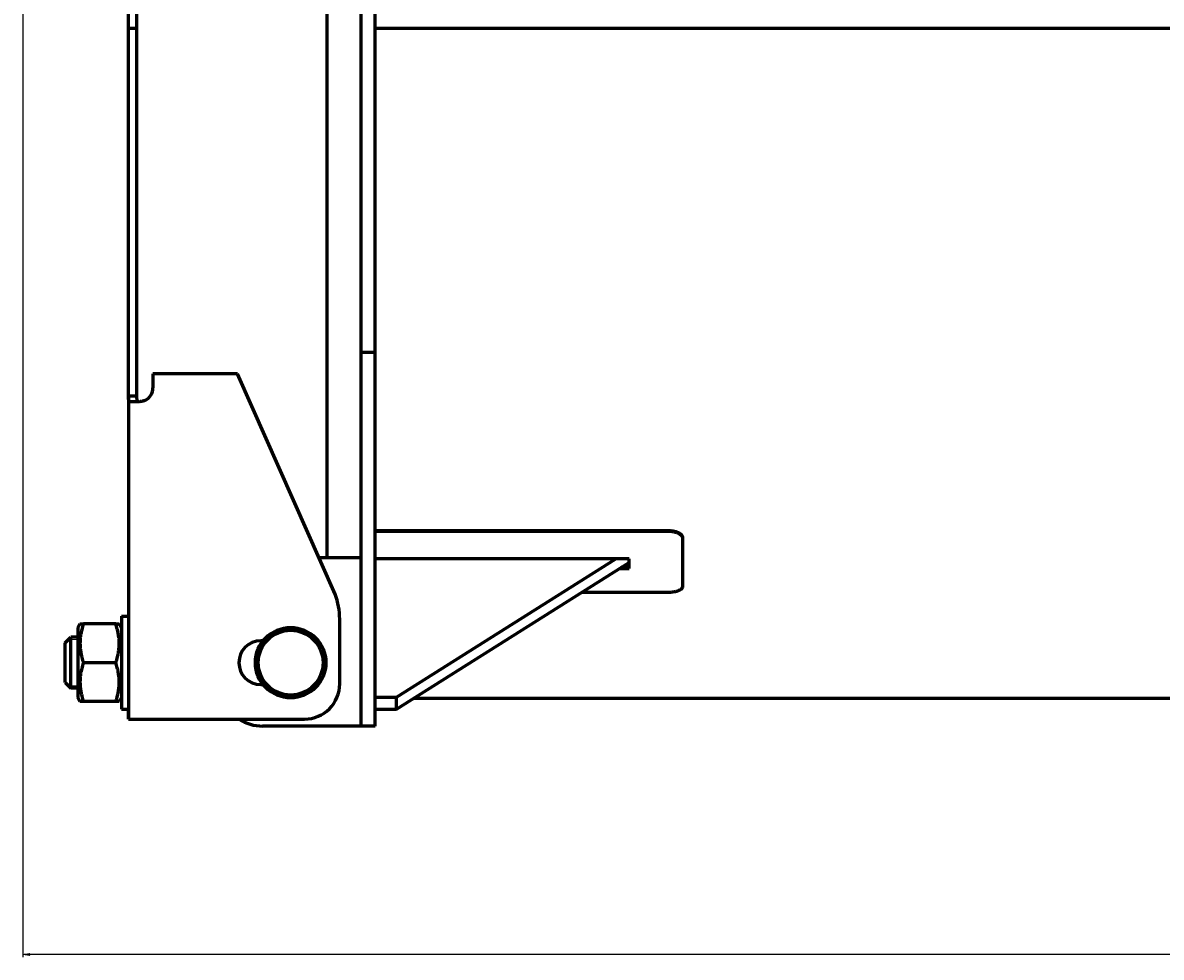
# Model space of a CAD drawing. Units: millimetres. Extents: x -388 to 5857, y -40 to 4931.
# Drawn here: x -278 to 529, y -29 to 634 of the extents above; entities that cross this region are included whole.
import ezdxf

# ---------------------------------------------------------------- set-up
doc = ezdxf.new("R2010")
doc.units = ezdxf.units.MM
doc.linetypes.add('K5LT_BASIC', pattern=[0])
doc.linetypes.add('K5LT_THIN', pattern=[0])
doc.layers.add('Системный слой', color=7, linetype='Continuous')
doc.styles.add('KDIMTEXTSTYLE', font='GOST_AU.SHX', dxfattribs={"width": 0.96, "oblique": 15, "height": 5})
doc.dimstyles.new('KDIMSTYLE (0.05)', dxfattribs={"dimtxt": 5, "dimasz": 1, "dimexe": 2, "dimexo": 0, "dimgap": 1, "dimtad": 1, "dimlfac": 20, "dimtxsty": 'KDIMTEXTSTYLE', "dimsah": 1, "dimcen": 0, "dimdle": 1, "dimadec": 0, "dimazin": 0, "dimtfac": 0.667, "dimtmove": 0, "dimatfit": 3, "dimfxl": 1, "dimtvp": 1, "dimtolj": 1, "dimtzin": 0, "dimarcsym": 0})

# ---------------------------------------------------------------- blocks, each defined once
blk = doc.blocks.new('KDIMARROW_01')
at = {"layer": 'Системный слой'}
blk.add_hatch(color=0, dxfattribs=at).paths.add_polyline_path([(0, 0), (-5, 0.66), (-4.5, 0), (-5, -0.66)])
at = {"layer": 'Системный слой', "color": 0, "linetype": 'K5LT_THIN', "lineweight": 18}
for p, q in [((-4.5, 0), (-5, 0.66)), ((-5, 0.66), (0, 0)), ((0, 0), (-5, -0.66)), ((-5, -0.66), (-4.5, 0)), ((0, 0), (-1, 0))]:
    blk.add_line(p, q, dxfattribs=at)
blk = doc.blocks.new('D9')
at = {"layer": 'Defpoints', "color": 0, "transparency": 16777216}
for p in [(-278.12, 1203.63), (3175.38, 736.06), (-278.12, -26.91)]:
    blk.add_point(p, dxfattribs=at)
at = {"layer": 'Системный слой', "color": 0, "lineweight": -2, "transparency": 16777216}
for p, q in [((-278.12, 1203.63), (-278.12, -28.91)), ((3175.38, 736.06), (3175.38, -28.91)), ((3174.38, -26.91), (-277.12, -26.91))]:
    blk.add_line(p, q, dxfattribs=at)
at = {"layer": 'Системный слой', "color": 0, "lineweight": -2, "transparency": 16777216, "rotation": 180}
blk.add_blockref('KDIMARROW_01', (-278.12, -26.91), dxfattribs=at)
at = {"layer": 'Системный слой', "color": 0, "lineweight": -2, "transparency": 16777216}
blk.add_blockref('KDIMARROW_01', (3175.38, -26.91), dxfattribs=at)
at = {"layer": 'Системный слой', "color": 7, "transparency": 16777216, "insert": (1283.63, -23.4), "char_height": 5, "attachment_point": 5, "style": 'KDIMTEXTSTYLE'}
blk.add_mtext('\\A1;\\H5.0;\\W0.965;\\Q15;\\H5.0;\\W0.965;\\Q15;\\Q15;3125', dxfattribs=at)

msp = doc.modelspace()

# ---------------------------------------------------------------- linework, layer by layer
at = {"layer": 'Системный слой', "color": 5, "linetype": 'K5LT_BASIC', "lineweight": 60, "true_color": 0x0000ff}
for p, q in [((-38.123, 415.079), (-38.123, 1220.079)), ((-28.123, 415.079), (-28.123, 1220.079)), ((-203.123, 630.079), (-203.123, 650.079)), ((-197.123, 630.079), (-197.123, 650.079)), ((-62.123, 254.579), (-62.123, 643.329)), ((-203.123, 618.445), (-203.123, 630.079)), ((-197.123, 630.079), (-203.123, 630.079)), ((-197.123, 618.445), (-197.123, 630.079)), ((2991.877, 630.079), (-28.123, 630.079)), ((-203.123, 373.813), (-203.123, 618.445)), ((-197.123, 373.813), (-197.123, 618.445)), ((-38.123, 400.079), (-38.123, 415.079)), ((-28.123, 400.079), (-28.123, 415.079)), ((-28.123, 400.079), (-38.123, 400.079)), ((-38.123, 384.81), (-38.123, 400.079)), ((-28.123, 384.81), (-28.123, 400.079)), ((-185.817, 385.079), (-185.817, 375.079)), ((-125.817, 385.079), (-185.817, 385.079)), ((-56.559, 228.638), (-125.817, 385.079)), ((-38.123, 331.329), (-38.123, 384.81)), ((-28.123, 331.329), (-28.123, 384.81)), ((-203.123, 369.078), (-203.123, 373.813)), ((-197.123, 369.078), (-197.123, 373.813)), ((-197.123, 369.078), (-203.123, 369.078)), ((-203.123, 369.078), (-203.123, 140.079)), ((-197.486, 365.079), (-201.139, 365.079)), ((-197.123, 369.078), (-197.123, 369.078)), ((-38.123, 293.192), (-38.123, 331.329)), ((-28.123, 293.192), (-28.123, 331.329)), ((-38.123, 145.079), (-38.123, 293.192)), ((-28.123, 145.079), (-28.123, 293.192)), ((-28.123, 273.795), (179.877, 273.795)), ((-28.123, 273.372), (179.877, 273.372)), ((189.877, 268.098), (189.877, 234.303)), ((-68.044, 254.579), (-38.123, 254.579)), ((151.877, 253.672), (-28.123, 253.672)), ((-13.123, 155.565), (142.439, 253.672)), ((-13.123, 147.079), (151.877, 251.139)), ((151.877, 246.918), (151.877, 253.672)), ((145.185, 246.918), (151.877, 246.918)), ((151.877, 247.358), (145.883, 247.358)), ((145.883, 247.358), (151.877, 247.358)), ((151.877, 247.728), (146.469, 247.728)), ((179.877, 229.931), (118.25, 229.931)), ((-208.123, 213.079), (-208.123, 147.079)), ((-208.123, 213.079), (-203.123, 213.079)), ((-53.317, 165.079), (-53.317, 210.927)), ((-237.535, 207.579), (-239.123, 204.829)), ((-239.123, 204.829), (-239.123, 155.329)), ((-237.535, 207.579), (-235.079, 207.579)), ((-212.167, 207.579), (-235.079, 207.579)), ((-212.167, 207.579), (-209.71, 207.579)), ((-208.123, 204.829), (-209.71, 207.579)), ((-248.123, 194.079), (-244.123, 198.079)), ((-248.123, 166.079), (-248.123, 194.079)), ((-239.123, 198.079), (-244.123, 198.079)), ((-244.123, 162.079), (-244.123, 198.079)), ((-107.738, 195.579), (-109.317, 195.579)), ((-212.167, 180.079), (-235.079, 180.079)), ((-248.123, 166.079), (-244.123, 162.079)), ((-239.123, 162.079), (-244.123, 162.079)), ((-109.317, 164.579), (-107.738, 164.579)), ((-237.535, 152.579), (-239.123, 155.329)), ((-208.123, 155.329), (-209.71, 152.579)), ((-28.123, 155.565), (-13.123, 155.565)), ((-13.123, 147.079), (-13.123, 155.565)), ((3090.377, 154.579), (-1.23, 154.579)), ((-235.079, 152.579), (-237.535, 152.579)), ((-212.167, 152.579), (-235.079, 152.579)), ((-209.71, 152.579), (-212.167, 152.579)), ((-208.123, 147.079), (-203.123, 147.079)), ((-203.123, 140.079), (-203.123, 147.079)), ((-28.123, 147.079), (-13.123, 147.079)), ((-203.123, 140.079), (-191.123, 140.079)), ((-191.123, 140.079), (-78.317, 140.079)), ((-38.123, 135.079), (-38.123, 145.079)), ((-28.123, 135.079), (-28.123, 145.079)), ((-38.123, 135.079), (-108.123, 135.079)), ((-28.123, 135.079), (-38.123, 135.079))]:
    msp.add_line(p, q, dxfattribs=at)
at = {"layer": 'Системный слой', "color": 7, "linetype": 'K5LT_THIN', "lineweight": 18}
for p, q in [((-244.123, 196.455), (-245.746, 196.455)), ((-239.123, 196.455), (-244.123, 196.455)), ((-244.123, 163.703), (-245.746, 163.703)), ((-239.123, 163.703), (-244.123, 163.703))]:
    msp.add_line(p, q, dxfattribs=at)
at = {"layer": 'Системный слой', "color": 5, "linetype": 'K5LT_BASIC', "lineweight": 60, "true_color": 0x0000ff}
for radius in [25, 23]:
    msp.add_circle((-88.123, 180.079), radius, dxfattribs=at)
for centre, radius, start, end in [((-195.817, 375.079), 10, 297.999828, 0), ((-103.317, 210.927), 50, 0, 20.74608), ((-109.317, 180.079), 15.5, 90, 270), ((-78.317, 165.079), 25, 270, 0), ((-108.123, 165.079), 30, 236.44269, 270)]:
    msp.add_arc(centre, radius, start, end, dxfattribs=at)
for points, knots in [([(-201.139, 365.079), (-201.276, 365.079), (-201.524, 365.097), (-201.841, 365.168), (-202.105, 365.275), (-202.329, 365.415), (-202.525, 365.595), (-202.689, 365.815), (-202.824, 366.076), (-202.929, 366.378), (-203.006, 366.718), (-203.059, 367.093), (-203.093, 367.492), (-203.112, 367.917), (-203.12, 368.338), (-203.122, 368.729), (-203.123, 368.969), (-203.123, 369.078)], [0, 0, 0, 0, 1.368722, 2.6158104, 3.726248, 4.885842, 6.0495947, 7.2419454, 8.4611959, 9.707605, 10.9743547, 12.2505618, 13.5259341, 14.7600683, 16.05536, 17.1227375, 18, 18, 18, 18]), ([(-191.123, 366.25), (-191.408, 366.144), (-191.961, 365.954), (-192.762, 365.723), (-193.516, 365.538), (-194.242, 365.389), (-194.962, 365.269), (-195.687, 365.175), (-196.369, 365.115), (-196.975, 365.085), (-197.329, 365.079), (-197.486, 365.079)], [0, 0, 0, 0, 1.6665454, 3.1708158, 4.4885018, 5.8354116, 7.165581, 8.4660479, 9.8798729, 11.045433, 12, 12, 12, 12]), ([(-196.366, 365.12), (-196.418, 365.139), (-196.518, 365.192), (-196.652, 365.315), (-196.769, 365.484), (-196.868, 365.701), (-196.949, 365.965), (-197.011, 366.278), (-197.057, 366.638), (-197.089, 367.041), (-197.107, 367.477), (-197.118, 367.944), (-197.122, 368.392), (-197.123, 368.775), (-197.123, 368.991), (-197.123, 369.078)], [0, 0, 0, 0, 1.1778452, 2.3737281, 3.6241585, 4.8808729, 6.1700404, 7.4891116, 8.8350527, 10.2004644, 11.5717861, 12.9114048, 14.2903927, 15.3094026, 16, 16, 16, 16]), ([(179.877, 273.795), (180.339, 273.795), (181.204, 273.763), (182.406, 273.634), (183.484, 273.448), (184.496, 273.206), (185.465, 272.901), (186.368, 272.539), (187.185, 272.127), (187.91, 271.669), (188.533, 271.172), (189.047, 270.642), (189.441, 270.089), (189.706, 269.538), (189.848, 269.015), (189.877, 268.682), (189.877, 268.524)], [0, 0, 0, 0, 1.4991453, 2.806929, 3.9745355, 5.1725892, 6.4064448, 7.6233112, 8.8442963, 10.0641403, 11.2839097, 12.5038862, 13.7268673, 14.926432, 16.0184404, 17, 17, 17, 17]), ([(179.877, 273.372), (180.339, 273.372), (181.203, 273.34), (182.406, 273.211), (183.483, 273.025), (184.496, 272.783), (185.464, 272.478), (186.367, 272.115), (187.185, 271.703), (187.91, 271.245), (188.533, 270.747), (189.046, 270.217), (189.441, 269.664), (189.706, 269.112), (189.848, 268.589), (189.877, 268.255), (189.877, 268.098)], [0, 0, 0, 0, 1.4990386, 2.8067316, 3.9742659, 5.1722553, 6.4060616, 7.6228975, 8.8438734, 10.0637297, 11.2835326, 12.5035627, 13.7266135, 14.9262619, 16.018356, 17, 17, 17, 17]), ([(189.877, 234.303), (189.877, 234.1), (189.819, 233.723), (189.582, 233.199), (189.241, 232.73), (188.795, 232.291), (188.234, 231.871), (187.565, 231.48), (186.804, 231.125), (185.955, 230.81), (185.032, 230.539), (184.044, 230.314), (183.009, 230.139), (181.955, 230.017), (180.909, 229.946), (180.217, 229.931), (179.877, 229.931)], [0, 0, 0, 0, 1.4822187, 2.7748294, 3.9286012, 5.1125052, 6.3319068, 7.5344351, 8.7410906, 9.9466547, 11.1522043, 12.3578078, 13.5677472, 14.7528616, 15.8984222, 17, 17, 17, 17]), ([(-235.079, 207.579), (-235.535, 206.21), (-236.11, 204.272), (-236.654, 201.91), (-236.901, 200.654), (-237.069, 199.66), (-237.202, 198.762), (-237.337, 197.665), (-237.433, 196.612), (-237.493, 195.608), (-237.524, 194.831), (-237.537, 194.043), (-237.533, 193.245), (-237.511, 192.441), (-237.471, 191.635), (-237.413, 190.831), (-237.337, 190.03), (-237.214, 188.97), (-237.021, 187.658), (-236.682, 185.846), (-236.089, 183.307), (-235.489, 181.31), (-235.079, 180.079)], [0, 0, 0, 0, 3.5251245, 4.9377259, 5.9510302, 6.6749223, 7.4207215, 8.1883343, 9.399282, 10.0317666, 10.6707157, 11.3215175, 11.9779312, 12.6427364, 13.3086806, 13.9730292, 14.6354824, 15.2946609, 16.6056147, 17.902606, 19.8286844, 23, 23, 23, 23]), ([(-212.167, 180.079), (-211.71, 181.448), (-211.136, 183.386), (-210.591, 185.748), (-210.345, 187.005), (-210.176, 187.999), (-210.044, 188.897), (-209.909, 189.993), (-209.812, 191.047), (-209.752, 192.05), (-209.722, 192.828), (-209.708, 193.615), (-209.712, 194.413), (-209.734, 195.217), (-209.775, 196.023), (-209.833, 196.828), (-209.908, 197.629), (-210.031, 198.688), (-210.224, 200), (-210.564, 201.813), (-211.157, 204.351), (-211.757, 206.349), (-212.167, 207.579)], [0, 0, 0, 0, 3.5251245, 4.9377259, 5.9510302, 6.6749223, 7.4207215, 8.1883343, 9.399282, 10.0317666, 10.6707157, 11.3215175, 11.9779312, 12.6427364, 13.3086806, 13.9730292, 14.6354824, 15.2946609, 16.6056147, 17.902606, 19.8286844, 23, 23, 23, 23]), ([(-235.079, 180.079), (-235.535, 178.71), (-236.11, 176.772), (-236.654, 174.41), (-236.901, 173.154), (-237.069, 172.16), (-237.202, 171.262), (-237.337, 170.165), (-237.433, 169.112), (-237.493, 168.108), (-237.524, 167.331), (-237.537, 166.543), (-237.533, 165.745), (-237.511, 164.941), (-237.471, 164.135), (-237.413, 163.331), (-237.337, 162.53), (-237.214, 161.47), (-237.021, 160.158), (-236.682, 158.346), (-236.089, 155.807), (-235.489, 153.81), (-235.079, 152.579)], [0, 0, 0, 0, 3.5251245, 4.9377259, 5.9510302, 6.6749223, 7.4207215, 8.1883343, 9.399282, 10.0317666, 10.6707157, 11.3215175, 11.9779312, 12.6427364, 13.3086806, 13.9730292, 14.6354824, 15.2946609, 16.6056147, 17.902606, 19.8286844, 23, 23, 23, 23]), ([(-212.167, 152.579), (-211.71, 153.948), (-211.136, 155.886), (-210.591, 158.248), (-210.345, 159.505), (-210.176, 160.499), (-210.044, 161.397), (-209.909, 162.493), (-209.812, 163.547), (-209.752, 164.55), (-209.722, 165.328), (-209.708, 166.115), (-209.712, 166.913), (-209.734, 167.717), (-209.775, 168.523), (-209.833, 169.328), (-209.908, 170.129), (-210.031, 171.188), (-210.224, 172.5), (-210.564, 174.313), (-211.157, 176.851), (-211.757, 178.849), (-212.167, 180.079)], [0, 0, 0, 0, 3.5251245, 4.9377259, 5.9510302, 6.6749223, 7.4207215, 8.1883343, 9.399282, 10.0317666, 10.6707157, 11.3215175, 11.9779312, 12.6427364, 13.3086806, 13.9730292, 14.6354824, 15.2946609, 16.6056147, 17.902606, 19.8286844, 23, 23, 23, 23])]:
    msp.add_open_spline(points, degree=3, knots=knots, dxfattribs=at)

# ---------------------------------------------------------------- wipeouts: each hides what was drawn before it
msp.add_wipeout([(7.394, 311.06), (7.394, 318.146), (21.714, 318.146), (21.714, 311.06)]).dxf.layer = 'Системный слой'

# ---------------------------------------------------------------- next in the draw order: dimensions: what is measured, and where the dimension line sits
at = {"layer": 'Системный слой', "color": 7}
dim = msp.add_linear_dim(base=(-278.123, -26.908), p1=(3175.377, 736.065), p2=(-278.123, 1203.629), text='\\H5.0;\\W0.965;\\Q15;\\H5.0;\\W0.965;\\Q15;\\Q15;3125', dimstyle='KDIMSTYLE (0.05)', override={"dimexo": 0, "dimlfac": 1, "dimblk1": 'KDIMARROW_01', "dimblk2": 'KDIMARROW_01', "dimse1": 0, "dimse2": 0, "dimclrt": 7, "dimtolj": 1}, dxfattribs=at)
dim.commit()
dim.dimension.update_dxf_attribs({"geometry": 'D9', "text_midpoint": (1283.627, -26.908), "dimtype": 160})

doc.saveas('drawing.dxf')
